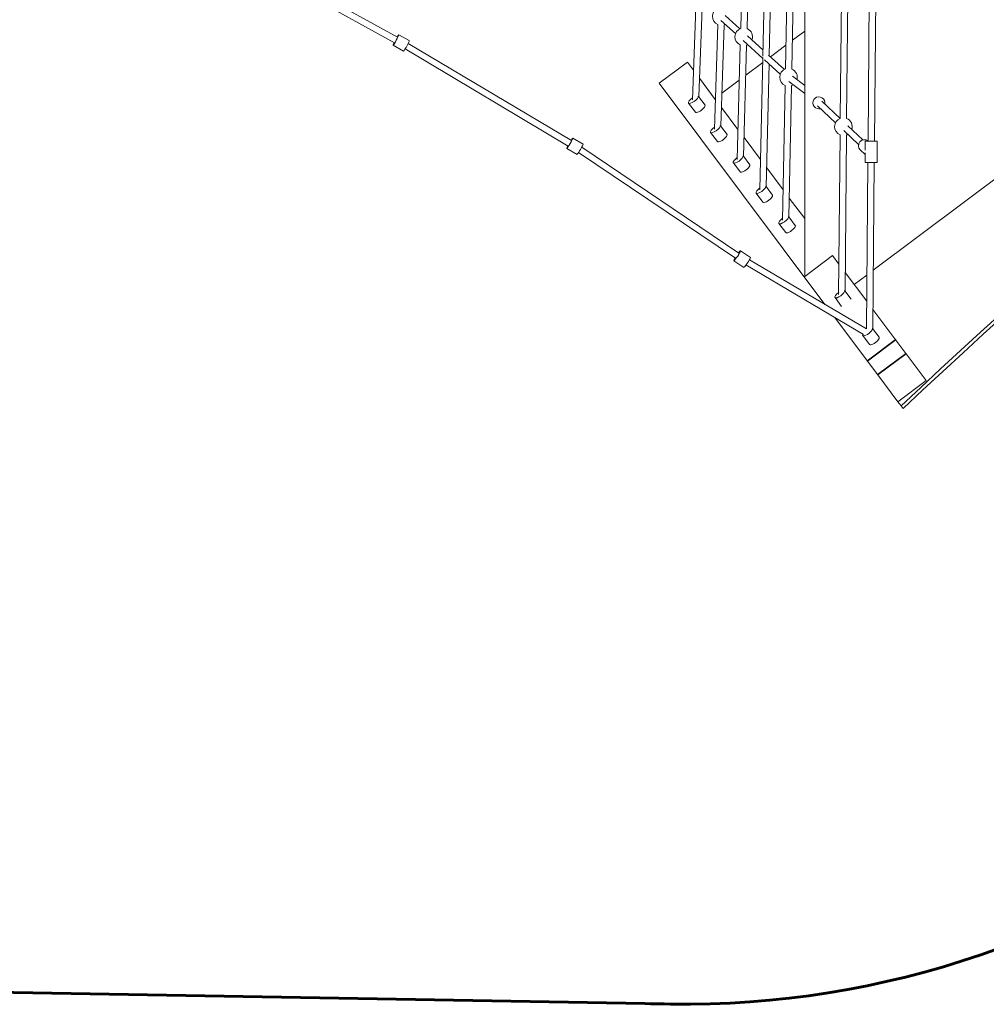
# Model space of a CAD drawing. Units: millimetres. Extents: x 126919 to 161226, y -39519 to -21004.
# Drawn here: x 150758 to 153496, y -35903 to -33115 of the extents above; entities that cross this region are included whole.
import ezdxf

# ---------------------------------------------------------------- set-up
doc = ezdxf.new("R2010")
doc.units = ezdxf.units.MM
doc.layers.get('0').update_dxf_attribs({"lineweight": 60})

# ---------------------------------------------------------------- blocks, each defined once
blk = doc.blocks.new('A$C3C9D4E70')
at = {"color": 0, "linetype": 'Continuous', "lineweight": 0}
for p, q in [((88082.1, -40015.8), (87821.8, -40485.9)), ((88098.2, -40023.9), (87837.5, -40494.6)), ((87798.4, -40511.6), (87814.8, -40482)), ((87828.1, -40528.1), (87844.5, -40498.4)), ((87804.4, -40516.1), (87529.6, -40978)), ((87820.1, -40524.9), (87545.1, -40987.2)), ((87505.4, -41003.1), (87522.7, -40973.9)), ((87510.9, -41007.5), (87211.6, -41451.9)), ((87534.6, -41020.5), (87551.9, -40991.3)), ((87526.3, -41016.8), (87226.5, -41461.9)), ((87707.2, -41235.8), (87081.3, -41705.2)), ((87707.2, -41235.8), (87767.2, -41315.8)), ((87650.9, -41319.3), (87625.2, -41338.5)), ((87650.9, -41319.3), (87625.2, -41338.5)), ((87921.9, -41339.7), (87660.2, -41329.8)), ((87921.9, -41339.7), (87660.2, -41329.8)), ((87767.2, -41315.8), (87744.3, -41333)), ((87669.6, -41347.7), (87645.6, -41365.7)), ((87669.6, -41347.7), (87645.6, -41365.7)), ((87721.4, -41350.1), (87661.7, -41394.9)), ((87921.2, -41357.7), (87669.1, -41348.1)), ((87921.2, -41357.7), (87669.1, -41348.1)), ((87567.8, -41381.6), (87542.1, -41400.8)), ((87567.8, -41381.6), (87542.1, -41400.8)), ((87577.1, -41392.1), (87873.2, -41402.1)), ((87577.1, -41392.1), (87873.2, -41402.1)), ((87663.9, -41393.3), (87665.2, -41395)), ((87586.5, -41410), (87562.5, -41428)), ((87586.5, -41410), (87562.5, -41428)), ((87638.7, -41412.1), (87576.4, -41458.9)), ((87586.1, -41410.4), (87872.5, -41420)), ((87586.1, -41410.4), (87872.5, -41420)), ((87679, -41413.5), (87716, -41462.8)), ((87847.8, -41452), (87885.3, -41410.4)), ((87847.8, -41452), (87885.3, -41410.4)), ((87861.2, -41464), (87898.7, -41422.5)), ((87861.2, -41464), (87898.7, -41422.5)), ((87186, -41475.4), (87204.9, -41447.4)), ((87481.9, -41446), (87456.2, -41465.3)), ((87481.9, -41446), (87456.2, -41465.3)), ((87192.7, -41481.7), (86995.8, -41814.2)), ((87214.2, -41494.4), (87233.1, -41466.4)), ((87500.8, -41474.3), (87476.6, -41492.5)), ((87500.8, -41474.3), (87476.6, -41492.5)), ((87553.3, -41476.2), (87491, -41522.9)), ((87491.1, -41456.5), (87815.8, -41465.6)), ((87491.1, -41456.5), (87815.8, -41465.6)), ((87500.3, -41474.7), (87815.3, -41483.6)), ((87500.3, -41474.7), (87815.3, -41483.6)), ((87729.8, -41481.2), (87765.9, -41529.4)), ((87777.7, -41529.7), (87828, -41473.9)), ((87777.7, -41529.7), (87828, -41473.9)), ((87862.4, -41467), (88170.2, -41475.7)), ((87862.4, -41467), (88170.2, -41475.7)), ((87207.7, -41491.7), (87011.6, -41822.9)), ((87396, -41510.5), (87370.3, -41529.7)), ((87396, -41510.5), (87370.3, -41529.7)), ((87801.4, -41530.2), (87841.4, -41485.9)), ((87801.4, -41530.2), (87841.4, -41485.9)), ((87861.9, -41484.9), (88169.7, -41493.6)), ((87861.9, -41484.9), (88169.7, -41493.6)), ((87405.2, -41520.9), (87780.3, -41529.7)), ((87405.2, -41520.9), (87780.3, -41529.7)), ((87733.3, -41578.9), (87773.4, -41534.4)), ((87733.3, -41578.9), (87773.4, -41534.4)), ((87784, -41529.8), (88141.5, -41538.2)), ((87784, -41529.8), (88141.5, -41538.2)), ((87415, -41538.7), (87390.7, -41556.9)), ((87415, -41538.7), (87390.7, -41556.9)), ((87467.8, -41540.4), (87405.6, -41587)), ((87414.4, -41539.1), (87761.8, -41547.3)), ((87414.4, -41539.1), (87761.8, -41547.3)), ((87746.6, -41590.9), (87787.2, -41545.9)), ((87746.6, -41590.9), (87787.2, -41545.9)), ((87782.4, -41551.3), (87815.1, -41595)), ((87785.5, -41547.8), (88141.1, -41556.2)), ((87785.5, -41547.8), (88141.1, -41556.2)), ((87310, -41574.9), (87284.3, -41594.2)), ((87310, -41574.9), (87284.3, -41594.2)), ((87319.3, -41585.3), (87701.2, -41592.8)), ((87319.3, -41585.3), (87701.2, -41592.8)), ((87747.8, -41593.7), (88112.8, -41600.8)), ((87747.8, -41593.7), (88112.8, -41600.8)), ((87329.2, -41603), (87304.7, -41621.4)), ((87329.2, -41603), (87304.7, -41621.4)), ((87382.2, -41604.5), (87324, -41648.2)), ((87328.6, -41603.5), (87700.8, -41610.8)), ((87328.6, -41603.5), (87700.8, -41610.8)), ((87677.9, -41648.2), (87712.6, -41602.8)), ((87677.9, -41648.2), (87712.6, -41602.8)), ((87700.5, -41648.2), (87726.9, -41613.7)), ((87700.5, -41648.2), (87726.9, -41613.7)), ((87747.4, -41611.7), (88112.4, -41618.8)), ((87747.4, -41611.7), (88112.4, -41618.8)), ((87828.8, -41613.2), (87855, -41648.2)), ((87160.3, -41648.2), (87219.2, -41726.8)), ((87160.3, -41648.2), (88571.6, -41648.2)), ((87643.3, -41684), (87595.3, -41735.3)), ((87643.3, -41684), (87595.3, -41735.3)), ((87656.4, -41696.3), (87607.5, -41748.6)), ((87656.4, -41696.3), (87607.5, -41748.6)), ((87043.7, -41733.4), (86882.3, -41854.5)), ((87219.2, -41726.8), (87194.9, -41745)), ((87100.3, -41733.9), (87075.4, -41752.6)), ((87100.3, -41733.9), (87075.4, -41752.6)), ((87561, -41748.5), (87109.5, -41744.2)), ((87561, -41748.5), (87109.5, -41744.2)), ((87573.4, -41758.7), (87534.3, -41800.5)), ((87573.4, -41758.7), (87534.3, -41800.5)), ((88048.9, -41753.1), (87607.7, -41748.9)), ((88048.9, -41753.1), (87607.7, -41748.9)), ((87171.2, -41762.8), (87090.1, -41823.6)), ((87119.7, -41761.8), (87095.8, -41779.8)), ((87119.7, -41761.8), (87095.8, -41779.8)), ((87560.9, -41766.5), (87119, -41762.3)), ((87560.9, -41766.5), (87119, -41762.3)), ((87137.3, -41788.2), (87164.3, -41824.2)), ((87586.8, -41770.7), (87547.1, -41813.1)), ((87586.8, -41770.7), (87547.1, -41813.1)), ((88048.8, -41771.1), (87607.5, -41766.9)), ((88048.8, -41771.1), (87607.5, -41766.9)), ((86993.3, -41812.5), (86967.6, -41831.8)), ((86993.3, -41812.5), (86967.6, -41831.8)), ((87518.3, -41805.3), (87505.6, -41819.2)), ((87518.3, -41805.3), (87505.6, -41819.2)), ((86920.5, -41825.8), (86921.6, -41825)), ((86920.5, -41825.8), (86980.5, -41905.8)), ((86981.6, -41905), (86921.6, -41825)), ((87066.4, -41841.4), (86942.3, -41934.5)), ((87012.7, -41840.4), (86988, -41859)), ((87012.7, -41840.4), (86988, -41859)), ((87483.2, -41827), (87011.6, -41822.9)), ((87483.2, -41827), (87011.6, -41822.9)), ((87483.1, -41845), (87012, -41840.9)), ((87483.1, -41845), (87012, -41840.9)), ((87177.9, -41842.3), (87674.7, -42504.7)), ((87483.3, -41819), (87510.4, -41819.3)), ((87483.3, -41819), (87510.4, -41819.3)), ((87517.4, -41819.3), (87543.3, -41819.6)), ((87517.4, -41819.3), (87543.3, -41819.6)), ((88000.4, -41831.6), (87543.3, -41827.6)), ((88000.4, -41831.6), (87543.3, -41827.6)), ((86805.7, -41911.9), (86881.3, -41855.2)), ((86881.3, -41855.2), (86882.3, -41854.5)), ((86881.3, -41855.2), (86941.3, -41935.2)), ((86942.3, -41934.5), (86882.3, -41854.5)), ((86942.3, -41934.5), (86882.3, -41854.5)), ((87483, -41853), (87543, -41853.6)), ((87483, -41853), (87543, -41853.6)), ((88000.3, -41849.6), (87543.2, -41845.6)), ((88000.3, -41849.6), (87543.2, -41845.6)), ((86786.1, -41926.6), (86793.6, -41921)), ((86793.6, -41921), (86805.7, -41911.9)), ((86865.7, -41991.9), (86805.7, -41911.9)), ((86980.5, -41905.8), (86981.6, -41905)), ((86941.3, -41935.2), (86865.7, -41991.9)), ((86941.3, -41935.2), (86942.3, -41934.5))]:
    blk.add_line(p, q, dxfattribs=at)
at = {"color": 0, "linetype": 'Continuous', "lineweight": 0, "extrusion": (1.5116e-16, -6.16298e-33, -1)}
for centre, start, end in [((-87896.2, -41411.8), 23.0347, 160.8343), ((-87896.2, -41411.8), 23.0347, 160.8343), ((-87724.3, -41602.2), 22.2187, 160.02), ((-87724.3, -41602.2), 22.2187, 160.02), ((-87584.3, -41757.7), 21.641, 159.444), ((-87584.3, -41757.7), 21.641, 159.444), ((-87584.3, -41757.7), 201.6377, 287.6293), ((-87584.3, -41757.7), 201.6377, 287.6293)]:
    blk.add_arc(centre, 25, start, end, dxfattribs=at)
at = {"color": 0, "linetype": 'Continuous', "lineweight": 0, "extrusion": (1.5116e-16, -1.2326e-32, -1)}
blk.add_arc((-87896.2, -41411.8), 25, 333.1738, 340.8343, dxfattribs=at)
blk.add_arc((-87896.2, -41411.8), 25, 333.1738, 340.8343, dxfattribs=at)
at = {"color": 0, "linetype": 'Continuous', "lineweight": 0, "extrusion": (1.5116e-16, 0, -1)}
for centre, start, end in [((-87838.9, -41475.3), 22.7188, 160.5186), ((-87838.9, -41475.3), 22.7188, 160.5186), ((-87838.9, -41475.3), 333.1738, 340.5184), ((-87838.9, -41475.3), 333.1738, 340.5184), ((-87724.3, -41602.2), 202.2169, 286.2529), ((-87724.3, -41602.2), 202.2169, 286.2529), ((-87584.3, -41757.7), 329.9548, 339.4406), ((-87584.3, -41757.7), 329.9548, 339.4406)]:
    blk.add_arc(centre, 25, start, end, dxfattribs=at)
at = {"color": 0, "linetype": 'Continuous', "lineweight": 0, "extrusion": (1.5116e-16, 6.16298e-33, -1)}
blk.add_arc((-87838.9, -41475.3), 25, 202.7186, 290.9734, dxfattribs=at)
blk.add_arc((-87838.9, -41475.3), 25, 202.7186, 290.9734, dxfattribs=at)
at = {"color": 0, "linetype": 'Continuous', "lineweight": 0, "extrusion": (1.5116e-16, 1.2326e-32, -1)}
blk.add_arc((-87724.3, -41602.2), 25, 328.4533, 340.0183, dxfattribs=at)
blk.add_arc((-87724.3, -41602.2), 25, 328.4533, 340.0183, dxfattribs=at)
at = {"color": 0, "linetype": 'Continuous', "lineweight": 0, "extrusion": (1.5116e-16, 1.10165e-32, -1)}
blk.add_arc((-87651.7, -41688.2), 17, 0, 281.1313, dxfattribs=at)
blk.add_arc((-87651.7, -41688.2), 17, 0, 281.1313, dxfattribs=at)
at = {"color": 0, "linetype": 'Continuous', "lineweight": 0, "extrusion": (1.5116e-16, -4.06756e-30, -1)}
blk.add_arc((-87651.7, -41688.2), 17, 345.0627, 0, dxfattribs=at)
blk.add_arc((-87651.7, -41688.2), 17, 345.0627, 0, dxfattribs=at)
at = {"color": 0, "linetype": 'Continuous', "lineweight": 0, "extrusion": (3.58026e-16, 3.49378e-16, -1)}
blk.add_ellipse((87829.7, -40490.2), major_axis=(14.9, -8.2), ratio=0.069566, start_param=-1.012889, end_param=4.154482, dxfattribs=at)
at = {"color": 0, "linetype": 'Continuous', "lineweight": 0}
for centre, major_axis, ratio, start_param, end_param in [((87813.2, -40519.9), (-14.9, 8.2), 0.069566, 0, 3.141593), ((87520, -41011.8), (-14.6, 8.7), 0.068346, 0, 3.141593), ((87635.4, -41352.1), (-10.2, 13.6), 0.327327, 0, 3.141593), ((87635.4, -41352.1), (-10.2, 13.6), 0.327327, 0, 3.141593), ((87552.3, -41414.4), (-10.2, 13.6), 0.327327, 0, 3.141593), ((87552.3, -41414.4), (-10.2, 13.6), 0.327327, 0, 3.141593), ((87200.1, -41484.9), (-14.1, 9.5), 0.09959, 0, 3.141593), ((87466.4, -41478.9), (-10.2, 13.6), 0.327327, 0, 3.141593), ((87466.4, -41478.9), (-10.2, 13.6), 0.327327, 0, 3.141593), ((87380.5, -41543.3), (-10.2, 13.6), 0.327327, 0, 3.141593), ((87380.5, -41543.3), (-10.2, 13.6), 0.327327, 0, 3.141593), ((87294.5, -41607.8), (-10.2, 13.6), 0.327327, 0, 3.141593), ((87294.5, -41607.8), (-10.2, 13.6), 0.327327, 0, 3.141593), ((87530.9, -41816.7), (12.6, -11.4), 0.964276, 0.040258, 3.141593), ((87530.9, -41816.7), (12.6, -11.4), 0.964276, 0.040258, 3.141593), ((86977.8, -41845.4), (-10.2, 13.6), 0.327327, 0, 3.141593), ((86977.8, -41845.4), (-10.2, 13.6), 0.327327, 0, 3.141593), ((87543.1, -41836.6), (-0.1, -17), 0.007365, 0, 3.141593), ((87543.1, -41836.6), (-0.1, -17), 0.007365, 0, 3.141593), ((86359.7, -45457.5), (4781.1, -6374.8), 0.327327, 1.259197, 1.899038)]:
    blk.add_ellipse(centre, major_axis=major_axis, ratio=ratio, start_param=start_param, end_param=end_param, dxfattribs=at)
at = {"color": 0, "linetype": 'Continuous', "lineweight": 0, "extrusion": (3.73043e-16, 3.45477e-16, -1)}
blk.add_ellipse((87537.3, -40982.6), major_axis=(14.6, -8.7), ratio=0.068346, start_param=-1.012889, end_param=4.154482, dxfattribs=at)
at = {"color": 0, "linetype": 'Continuous', "lineweight": 0, "extrusion": (3.36045e-17, -8.8578e-17, -1)}
blk.add_ellipse((87661.1, -41332.9), major_axis=(10.2, -13.6), ratio=0.327327, start_param=0.094163, end_param=4.746763, dxfattribs=at)
blk.add_ellipse((87661.1, -41332.9), major_axis=(10.2, -13.6), ratio=0.327327, start_param=0.094163, end_param=4.746763, dxfattribs=at)
at = {"color": 0, "linetype": 'Continuous', "lineweight": 0, "extrusion": (3.30232e-17, -8.89861e-17, -1)}
blk.add_ellipse((87578, -41395.2), major_axis=(10.2, -13.6), ratio=0.327327, start_param=0.096716, end_param=4.743106, dxfattribs=at)
blk.add_ellipse((87578, -41395.2), major_axis=(10.2, -13.6), ratio=0.327327, start_param=0.096716, end_param=4.743106, dxfattribs=at)
at = {"color": 0, "linetype": 'Continuous', "lineweight": 0, "extrusion": (3.06358e-16, 1.97138e-16, -1)}
blk.add_ellipse((87219, -41456.9), major_axis=(14.1, -9.5), ratio=0.09959, start_param=-1.012889, end_param=4.154482, dxfattribs=at)
at = {"color": 0, "linetype": 'Continuous', "lineweight": 0, "extrusion": (3.52395e-17, -8.7426e-17, -1)}
blk.add_ellipse((87492.1, -41459.6), major_axis=(10.2, -13.6), ratio=0.327327, start_param=0.086976, end_param=4.738147, dxfattribs=at)
blk.add_ellipse((87492.1, -41459.6), major_axis=(10.2, -13.6), ratio=0.327327, start_param=0.086976, end_param=4.738147, dxfattribs=at)
at = {"color": 0, "linetype": 'Continuous', "lineweight": 0, "extrusion": (3.71459e-17, -8.60755e-17, -1)}
blk.add_ellipse((87406.2, -41524.1), major_axis=(10.2, -13.6), ratio=0.327327, start_param=0.078587, end_param=4.733942, dxfattribs=at)
blk.add_ellipse((87406.2, -41524.1), major_axis=(10.2, -13.6), ratio=0.327327, start_param=0.078587, end_param=4.733942, dxfattribs=at)
at = {"color": 0, "linetype": 'Continuous', "lineweight": 0, "extrusion": (3.88028e-17, -8.48953e-17, -1)}
blk.add_ellipse((87320.2, -41588.5), major_axis=(10.2, -13.6), ratio=0.327327, start_param=0.071286, end_param=4.730331, dxfattribs=at)
blk.add_ellipse((87320.2, -41588.5), major_axis=(10.2, -13.6), ratio=0.327327, start_param=0.071286, end_param=4.730331, dxfattribs=at)
at = {"color": 0, "linetype": 'Continuous', "lineweight": 0, "extrusion": (4.26376e-17, -8.21407e-17, -1)}
blk.add_ellipse((87110.5, -41747.5), major_axis=(10.2, -13.6), ratio=0.327327, start_param=0.054352, end_param=4.721353, dxfattribs=at)
blk.add_ellipse((87110.5, -41747.5), major_axis=(10.2, -13.6), ratio=0.327327, start_param=0.054352, end_param=4.721353, dxfattribs=at)
at = {"color": 0, "linetype": 'Continuous', "lineweight": 0, "extrusion": (4.29913e-17, -8.1885e-17, -1)}
blk.add_ellipse((87003.5, -41826.1), major_axis=(10.2, -13.6), ratio=0.327327, start_param=0.052787, end_param=3.657143, dxfattribs=at)
blk.add_ellipse((87003.5, -41826.1), major_axis=(10.2, -13.6), ratio=0.327327, start_param=0.052787, end_param=3.657143, dxfattribs=at)
at = {"color": 0, "linetype": 'Continuous', "lineweight": 0, "extrusion": (0, 0, -1)}
blk.add_ellipse((87483.1, -41836), major_axis=(0.1, 17), ratio=0.007365, start_param=-1.012889, end_param=3.141593, dxfattribs=at)
blk.add_ellipse((87483.1, -41836), major_axis=(0.1, 17), ratio=0.007365, start_param=-1.012889, end_param=3.141593, dxfattribs=at)
at = {"color": 0, "linetype": 'Continuous', "lineweight": 0, "extrusion": (1.17271e-20, 1.33136e-18, -1)}
blk.add_ellipse((87483.1, -41836), major_axis=(-0.1, -17), ratio=0.007365, start_param=0, end_param=1.012889, dxfattribs=at)
blk.add_ellipse((87483.1, -41836), major_axis=(-0.1, -17), ratio=0.007365, start_param=0, end_param=1.012889, dxfattribs=at)
at = {"color": 0, "linetype": 'Continuous', "lineweight": 0, "extrusion": (5.44175e-17, -7.25567e-17, -1)}
blk.add_ellipse((86352.1, -45463.2), major_axis=(4781.1, -6374.8), ratio=0.327327, start_param=-1.899038, end_param=-1.254721, dxfattribs=at)

msp = doc.modelspace()

# ---------------------------------------------------------------- linework, layer by layer
msp.add_line((148014.9, -35820.7), (152637.7, -35902.9))
msp.add_arc((152637.7, -33302.9), 2600, 267.9625, 307.4131)

# ---------------------------------------------------------------- block references
at = {"color": 7, "true_color": 0xffffff, "rotation": 90}
msp.add_blockref('A$C3C9D4E70', (111333.6, -121002.3), dxfattribs=at)

doc.saveas('drawing.dxf')
